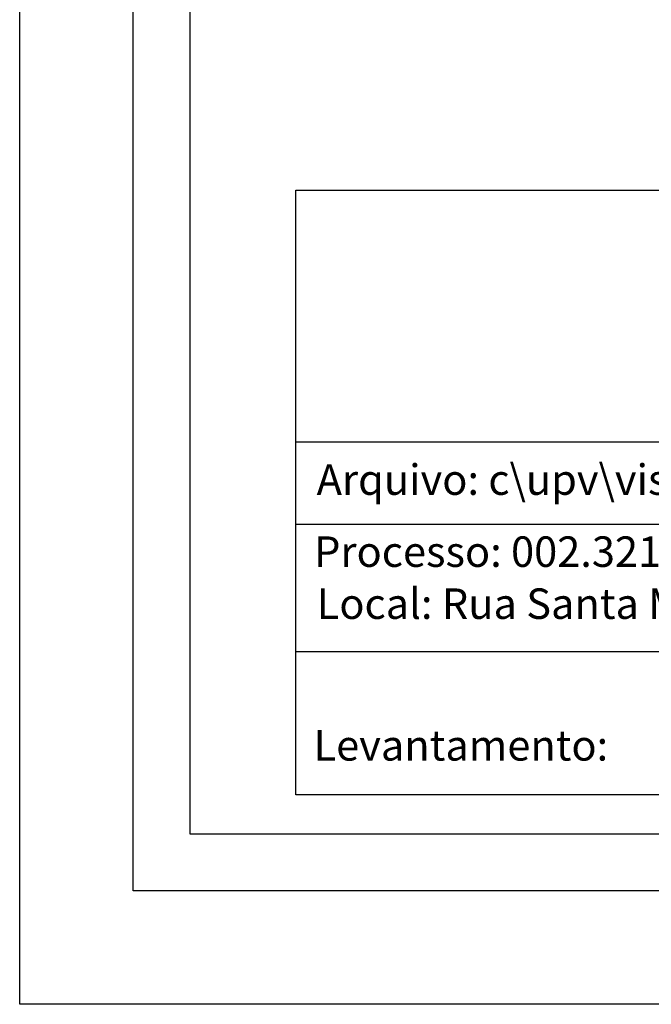
# Model space of a CAD drawing. Extents: x 182523 to 182627, y 1660289 to 1660435.
# Drawn here: x 182523 to 182551, y 1660289 to 1660332 of the extents above; entities that cross this region are included whole.
import ezdxf

# ---------------------------------------------------------------- set-up
doc = ezdxf.new("R2010")
doc.units = 0
doc.header["$MEASUREMENT"] = 0
doc.layers.get('0').update_dxf_attribs({"linetype": 'CONTINUOUS'})
doc.layers.get('DEFPOINTS').update_dxf_attribs({"linetype": 'CONTINUOUS'})
doc.layers.add('T-DIM', color=1, linetype='CONTINUOUS')
doc.layers.add('T-TEXTP', color=7, linetype='CONTINUOUS')

msp = doc.modelspace()

# ---------------------------------------------------------------- linework, layer by layer
msp.add_lwpolyline([(182528.064, 1660432.046), (182621.949, 1660432.046), (182621.949, 1660293.547), (182528.064, 1660293.547)], close=True)
at = {"layer": 'DEFPOINTS'}
msp.add_lwpolyline([(182523.064, 1660435.271), (182626.949, 1660435.271), (182626.949, 1660288.547), (182523.064, 1660288.547)], close=True, dxfattribs=at)
at = {"layer": 'T-DIM'}
msp.add_lwpolyline([(182530.564, 1660429.546), (182619.449, 1660429.546), (182619.449, 1660296.047), (182530.564, 1660296.047)], close=True, dxfattribs=at)
at = {"layer": 'T-TEXTP'}
for p, q in [((182535.224, 1660324.405), (182617.434, 1660324.405)), ((182535.224, 1660297.768), (182535.224, 1660324.405)), ((182535.224, 1660313.318), (182617.434, 1660313.318)), ((182585.081, 1660309.673), (182535.224, 1660309.673)), ((182585.081, 1660304.079), (182535.224, 1660304.079)), ((182617.434, 1660297.768), (182535.224, 1660297.768))]:
    msp.add_line(p, q, dxfattribs=at)

# ---------------------------------------------------------------- texts
at = {"layer": 'T-TEXTP', "char_height": 1.34253, "attachment_point": 1}
for s, insert in [('{\\fArial|b0|i0|c0|p34;Arquivo: c\\\\upv\\\\vistoria\\\\Rua Santa Monica, 460}', (182536.139, 1660312.329)), ('{\\fArial|b0|i0|c0|p34;Processo: 002.321209.00.2}', (182536.026, 1660309.156)), ('{\\fArial|b0|i0|c0|p34;Local: Rua Santa Monica, 460}', (182536.142, 1660306.864)), ('{\\fArial|b0|i0|c0|p34;Levantamento:}', (182536.004, 1660300.623))]:
    msp.add_mtext(s, dxfattribs=dict(at, insert=insert))

doc.saveas('drawing.dxf')
